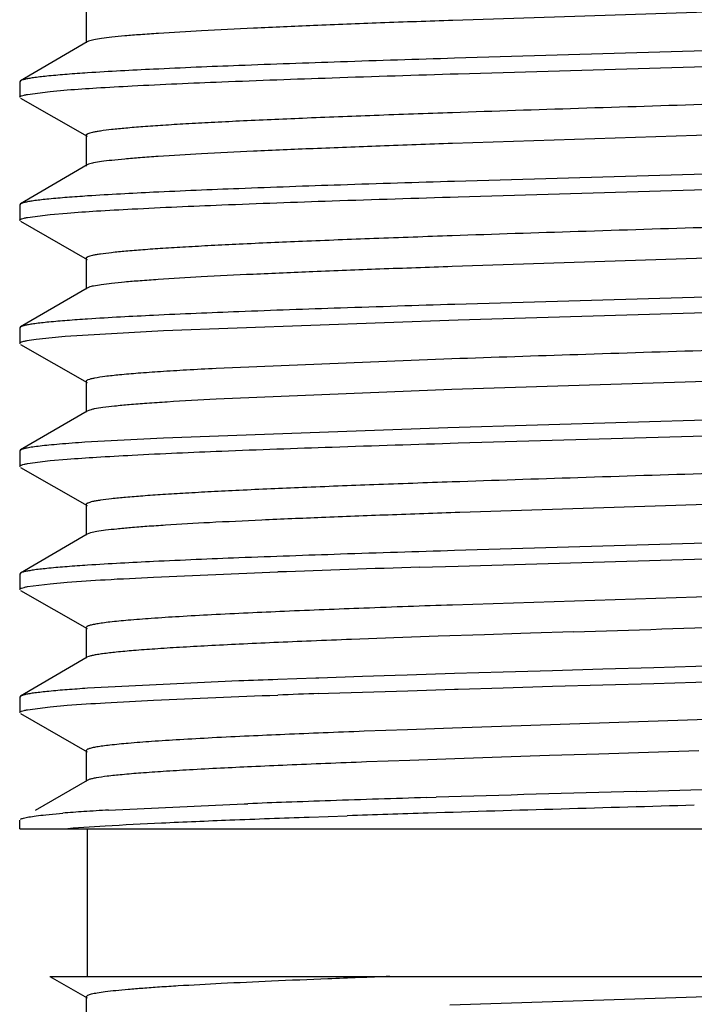
# Model space of a CAD drawing. Units: inches. Extents: x 0 to 11, y 0 to 8.5.
# Drawn here: x 6.1 to 6.2, y 6.1 to 6.2 of the extents above; entities that cross this region are included whole.
import ezdxf

# ---------------------------------------------------------------- set-up
doc = ezdxf.new("R2010")
doc.units = ezdxf.units.IN
doc.header["$LTSCALE"] = 0.605
doc.header["$MEASUREMENT"] = 0
doc.layers.get('0').update_dxf_attribs({"linetype": 'CONTINUOUS'})

msp = doc.modelspace()

# ---------------------------------------------------------------- linework, layer by layer
at = {"color": 7, "linetype": 'Continuous'}
for p, q in [((6.2088866859, 6.250845085), (6.1340451093, 6.2484098287)), ((6.078158859299999, 6.2496621112), (6.078158859299999, 6.2449746112)), ((6.0782972953, 6.2451363185), (6.0681589302, 6.239214420700001)), ((6.078543350499999, 6.2452439141), (6.0782981876, 6.2451363183)), ((6.2099742965, 6.244851939099999), (6.134312906799999, 6.2426396886)), ((6.1348516433, 6.2402853525), (6.2106303, 6.2425011964)), ((6.0681589302, 6.239214420700001), (6.0680338589, 6.239068361)), ((6.0680338589, 6.239068361), (6.0680338589, 6.2366975032)), ((6.0692013408, 6.2371438592), (6.0726728235, 6.237590287100001)), ((6.0726728235, 6.237590287100001), (6.0752524675, 6.2378135173)), ((6.0681641991, 6.236548397999999), (6.0783031237, 6.2307470205)), ((6.2088361706, 6.232093340700001), (6.1339931876, 6.2296580104)), ((6.0781588599, 6.2309120973), (6.0781588599, 6.2262245973)), ((6.0782972962, 6.2263863048), (6.068158930399999, 6.2204644066)), ((6.078537792300001, 6.226492192699999), (6.0782975159, 6.226386303099999)), ((6.209974307, 6.226101930800001), (6.1343139061, 6.2238897081)), ((6.134851683300001, 6.2215353385), (6.2106302201, 6.2237511778)), ((6.068158930399999, 6.2204644066), (6.0680338589, 6.220318346699999)), ((6.0680338589, 6.220318346699999), (6.0680338589, 6.217947490299999)), ((6.072673132899999, 6.2188403035), (6.0752530215, 6.2190635469)), ((6.0681641988, 6.2177983853), (6.0783031235, 6.2119970078)), ((6.0692013951, 6.2183938563), (6.072673132899999, 6.2188403035)), ((6.208781977799999, 6.2133414585), (6.1339406263, 6.2109061696)), ((6.07815886, 6.212162084400001), (6.07815886, 6.207474584400001)), ((6.078297296000001, 6.207636291699999), (6.0681589302, 6.201714393400001)), ((6.078533222999999, 6.2077403114), (6.078297637, 6.2076362937)), ((6.2099743072, 6.207351914199999), (6.1343170863, 6.2051397902)), ((6.134840865, 6.2027850086), (6.2100391981, 6.2049830619)), ((6.089949544800001, 6.2011662532), (6.134840865, 6.2027850086)), ((6.0681589302, 6.201714393400001), (6.0680338589, 6.2015683337)), ((6.0680338589, 6.2015683337), (6.0680338589, 6.199197506699999)), ((6.074970253099999, 6.2002912721), (6.089949544800001, 6.2011662532)), ((6.072490574700001, 6.200072487999999), (6.074970253099999, 6.2002912721)), ((6.068164198400001, 6.1990484022), (6.0783031219, 6.1932470255)), ((6.1338927341, 6.1968420309), (6.097949864299999, 6.195380847899999)), ((6.208732033, 6.1945897627), (6.1338927341, 6.1921545309)), ((6.0781588589, 6.1934121015), (6.0781588589, 6.1887246015)), ((6.1338927341, 6.1921545309), (6.097949864299999, 6.1906933479)), ((6.0782972944, 6.188886308200001), (6.0681589297, 6.182964410599999)), ((6.0785519198, 6.1889967779), (6.078298540900001, 6.188886311799999)), ((6.2099661673, 6.1886016702), (6.1332884549, 6.1863581533)), ((6.1332884549, 6.1863581533), (6.089949544800001, 6.184787097899999)), ((6.1348516348, 6.1840353625), (6.2106254747, 6.1862510566)), ((6.089949544800001, 6.184787097899999), (6.0779740987, 6.1841308905)), ((6.0681589297, 6.182964410599999), (6.0680338589, 6.1828183515)), ((6.0680338589, 6.1828183515), (6.0680338589, 6.1804475158)), ((6.072672943400001, 6.1813403108), (6.075252687000001, 6.1815635465)), ((6.0681641989, 6.180298410700001), (6.078303123, 6.1744970336)), ((6.069201360499999, 6.1808938753), (6.072672943400001, 6.1813403108)), ((6.2098736747, 6.1758790197), (6.135091838999999, 6.1734459923)), ((6.0781588594, 6.1746621103), (6.0781588594, 6.1699746103)), ((6.0782972954, 6.1701363177), (6.0681589302, 6.1642144198)), ((6.078845960800001, 6.1703350449), (6.0782978489, 6.1701363156)), ((6.209974249299999, 6.169851938099999), (6.1343132137, 6.167639697799999)), ((6.1348516321, 6.1652853496), (6.2106263154, 6.167501071699999)), ((6.1289827475, 6.1651033364), (6.1348516321, 6.1652853496)), ((6.0681589302, 6.1642144198), (6.0680338589, 6.16406836)), ((6.0680338589, 6.16406836), (6.0680338589, 6.161697500599999)), ((6.0692013562, 6.1621438596), (6.0726728904, 6.162590291)), ((6.0726728904, 6.162590291), (6.0752525761, 6.162813523300001)), ((6.2155707351, 6.1620159008), (6.1339627566, 6.159344449400001)), ((6.0681641991, 6.1615483954), (6.0783031237, 6.1557470179)), ((6.07815886, 6.155912094700001), (6.07815886, 6.1512245947)), ((6.1318020006, 6.154581622799999), (6.125032229099999, 6.154339252100001)), ((6.138839137000001, 6.154823974199999), (6.1318020006, 6.154581622799999)), ((6.144382126, 6.1550096277), (6.138839137000001, 6.154823974199999)), ((6.1458905112, 6.1550594976), (6.144382126, 6.1550096277)), ((6.1524058385, 6.155272310700001), (6.1458905112, 6.1550594976)), ((6.125032229099999, 6.154339252100001), (6.118575345499999, 6.1540968595)), ((6.0782972962, 6.151386302300001), (6.068158930399999, 6.145464404)), ((6.180275339700001, 6.1502290472), (6.1646646278, 6.1497825713)), ((6.1252573452, 6.1486059933), (6.1202515109, 6.1484432998)), ((6.127100620499999, 6.1486647534), (6.1252573452, 6.1486059933)), ((6.134312975399999, 6.148889676900001), (6.127100620499999, 6.1486647534)), ((6.1416844375, 6.1491128823), (6.134312975399999, 6.148889676900001)), ((6.1492282734, 6.1493361009), (6.1416844375, 6.1491128823)), ((6.1569028023, 6.149559332999999), (6.1492282734, 6.1493361009)), ((6.1646646278, 6.1497825713), (6.1569028023, 6.149559332999999)), ((6.1014374033, 6.1477737526), (6.0783759725, 6.1466576014)), ((6.1131576267, 6.148203422000001), (6.1073566677, 6.147996955499999)), ((6.1136400224, 6.148220135700001), (6.1131576267, 6.148203422000001)), ((6.1202515109, 6.1484432998), (6.1136400224, 6.148220135700001)), ((6.149228024099999, 6.1469652362), (6.1569025386, 6.1471884678)), ((6.1569025386, 6.1471884678), (6.1646643413, 6.1474117054)), ((6.1646643413, 6.1474117054), (6.1802751995, 6.1478581852)), ((6.113639750499999, 6.1458492698), (6.1150834224, 6.1458989147)), ((6.1150834224, 6.1458989147), (6.1202512122, 6.146072433300001)), ((6.1202512122, 6.146072433300001), (6.1271731563, 6.1462961973)), ((6.1271731563, 6.1462961973), (6.1343126751, 6.146518810599999)), ((6.1343126751, 6.146518810599999), (6.1348516278, 6.1465353359)), ((6.1348516278, 6.1465353359), (6.1416841658, 6.146742017)), ((6.1416841658, 6.146742017), (6.149228024099999, 6.1469652362)), ((6.068158930399999, 6.145464404), (6.0680338589, 6.145318344)), ((6.0680338589, 6.145318344), (6.0680338589, 6.1429474902)), ((6.072672806799999, 6.143840271599999), (6.0752524428, 6.1440635013)), ((6.0681641988, 6.1427983853), (6.0783031233, 6.1369970079)), ((6.0692013361, 6.1433938449), (6.072672806799999, 6.143840271599999)), ((6.2288359984, 6.1437611065), (6.134000413099999, 6.140595752899999)), ((6.1271097549, 6.1403522341), (6.1205202786, 6.1401087044)), ((6.134000413099999, 6.140595752899999), (6.1271097549, 6.1403522341)), ((6.0781588599, 6.137162084400001), (6.0781588599, 6.132474584400001)), ((6.156265400800001, 6.136646746599999), (6.1487824373, 6.1364044224)), ((6.1638557227, 6.136889095599999), (6.156265400800001, 6.136646746599999)), ((6.1715040214, 6.137131478200001), (6.1638557227, 6.136889095599999)), ((6.1274620972, 6.135677439199999), (6.1208867651, 6.1354350901)), ((6.1343331713, 6.1359197634), (6.1274620972, 6.135677439199999)), ((6.1414553703, 6.136162092899999), (6.1343331713, 6.1359197634)), ((6.1487824373, 6.1364044224), (6.1414553703, 6.136162092899999)), ((6.078297295800001, 6.1326362916), (6.0704001188, 6.1280233552)), ((6.0786185285, 6.1327691124), (6.0782975251, 6.1326362933)), ((6.161987568200001, 6.130955769), (6.170281738, 6.131193265399999)), ((6.1702817232, 6.1311932637), (6.1785904065, 6.1314307776)), ((6.0815909153, 6.1281057972), (6.1022643425, 6.129055809700001)), ((6.1022643425, 6.129055809700001), (6.102810848400001, 6.1290768339)), ((6.129995721599999, 6.130005914500001), (6.1315194563, 6.1300534086)), ((6.072000449, 6.127393423099999), (6.074585209299999, 6.1276308945)), ((6.0680338589, 6.125255847899999), (6.0680338589, 6.1265683337)), ((6.112136436599999, 6.1270469928), (6.1179521774, 6.127246026799999)), ((6.068065813, 6.125255847899999), (6.2665963589, 6.125255847899999)), ((6.0783463589, 6.102755847899999), (6.0783463589, 6.125255847899999)), ((6.0726081199, 6.102755847899999), (6.0783031231, 6.0994970321)), ((6.0726084848, 6.102755847899999), (6.269646595, 6.102755847899999)), ((6.215026418300001, 6.1010590863), (6.1335548342, 6.0983928193)), ((6.0781588595, 6.0996621089), (6.0781588595, 6.094974608899999)), ((6.0783772354, 6.0998652222), (6.0781594578, 6.099662107))]:
    msp.add_line(p, q, dxfattribs=at)
for centre, radius, start, end in [((6.0959039305, 5.973202257100001), 0.2677796367, 93.75310009709999, 94.4231029981), ((6.0959038759, 5.9544532375), 0.2677786415, 93.75310668910001, 94.4231108442), ((6.0959061784, 5.9356705065), 0.2678114393, 93.7529577473, 94.42294326540002), ((6.0959047537, 5.8981906868), 0.2677912354, 93.7530499991, 94.42304368479998), ((6.2524357568, 2.1719572793), 3.9950539519, 91.7708052728, 92.08113524690002), ((6.285063908300001, 1.7913751115), 4.3705820774, 91.98124269979999, 92.15804330270002), ((6.1735248032, 4.6460969981), 1.5136754002, 92.4662405706, 92.67647671350001), ((6.2136597298, 3.6946012508), 2.466017004, 92.1653493816, 92.44658907680002), ((5.4525338224, 28.739246589), 22.59481611, 271.7750145669, 271.911625854), ((6.1674845838, 4.7754258436), 1.379523088, 92.52262695389999, 92.74183345819999), ((6.1901936084, 4.2567754824), 1.8986703528, 92.3460091648, 92.5183774791), ((6.217353584500001, 3.5905343629), 2.5654648341, 92.2066081097, 92.3429986539), ((6.1985120713, 3.651987193), 2.4976737262, 92.091538212, 92.22742064349998), ((6.0959042925, 5.8794473423), 0.2677845488, 93.7530817886, 94.42307916700001), ((6.2217793076, 3.0127606822), 3.1349542679, 91.9767974581, 92.0917066612), ((6.174056494099999, 4.6154752864), 1.5255589799, 92.4658539415, 92.6699755097), ((6.1976874725, 4.0636889775), 2.0778510595, 92.3006412722, 92.46224307790001), ((6.2262612082, 3.3487971466), 2.7933136876, 92.16945090079999, 92.2976223138), ((6.1996850723, 4.0104085501), 2.1264849975, 92.29174954, 92.4496408185), ((6.2280366725, 3.2986373532), 2.8388206183, 92.16311522919999, 92.2890587624), ((6.1753680607, 4.581093001499999), 1.5552827152, 92.45321388650001, 92.6536548881), ((6.495261708999999, -5.636840701100001), 11.7725148296, 91.62223224680001, 91.7705828905), ((6.2003767572, 3.5831518527), 2.5477937744, 92.0635774992, 92.19463679809999), ((6.229066692000001, 2.7915208838), 3.3399444433, 91.95014662350002, 92.0664240851), ((6.283472045599999, 1.1929464612), 4.939444404700001, 91.78055677100001, 91.94985085840001), ((6.0922604671, 5.910894259400001), 0.2174561651, 93.8158786184, 94.66225518709997), ((6.103308152699999, 5.7498049166), 0.378923732, 93.2855906307, 93.8616382348), ((6.2941456289, 0.8602937355), 5.269898535199999, 91.78184383000001, 91.91598050700001), ((6.540851184, -7.125470002899999), 13.2594720492, 91.5991098042, 91.77439722270002)]:
    msp.add_arc(centre, radius, start, end, dxfattribs=at)
for points, knots in [([(6.1340451093, 6.2484098287), (6.1303614146, 6.248282195800001), (6.123283227000001, 6.2480300503), (6.1131605135, 6.2476394798), (6.1040789302, 6.2472500969), (6.0961983434, 6.2468624589), (6.0904471825, 6.2465254268), (6.0865494726, 6.2462476659), (6.084183398, 6.2460526921), (6.0822053215, 6.245858521900001), (6.0806221268, 6.2456674373), (6.0794427089, 6.245477815599999), (6.0787930361, 6.245331665599999), (6.078543350499999, 6.2452439141)], [0, 0, 0, 0, 0.1987870393, 0.3819801764, 0.5463402052, 0.6890193106, 0.8075050328, 0.8570310714, 0.8997610023, 0.9355366439, 0.9642293668999999, 0.9857266131999999, 1, 1, 1, 1]), ([(6.134312906799999, 6.2426396886), (6.1285100556, 6.2424615702), (6.1175497522, 6.242113645), (6.1022580682, 6.2415709076), (6.0894137666, 6.241032409700001), (6.081728544400001, 6.2406283782), (6.078375846599999, 6.240407609)], [0, 0, 0, 0, 0.3111051248, 0.5876278716, 0.8199491564, 1, 1, 1, 1]), ([(6.075252481900001, 6.240184375399999), (6.074326644, 6.240111959400001), (6.0730198187, 6.2400012238), (6.0713900369, 6.2398300686), (6.0704155502, 6.2397105935), (6.0696096101, 6.239591609600001), (6.0689718818, 6.2394742799), (6.068504606, 6.2393582125), (6.0682512555, 6.23926774), (6.068159596699999, 6.2392144205)], [0, 0, 0, 0, 0.3881596872, 0.5481175826, 0.68494568, 0.7984640734, 0.8886663487, 0.9556781817000001, 1, 1, 1, 1]), ([(6.0752524675, 6.2378135173), (6.0767393261, 6.2379298147), (6.0800456276, 6.2381525228), (6.0879023903, 6.238589491900001), (6.0998721385, 6.239109963), (6.1164323513, 6.239708045), (6.128442143099999, 6.240089035900001), (6.1348516433, 6.2402853525)], [0, 0, 0, 0, 0.0750026764, 0.1666425085, 0.3957243987, 0.6775143032, 1, 1, 1, 1]), ([(6.263180923999999, 6.2394596774), (6.262089945, 6.2393335302), (6.2595705206, 6.239099819400001), (6.255304041, 6.2387892736), (6.250088191900001, 6.238476094299999), (6.241419942699999, 6.238029519099999), (6.228743268300001, 6.2374917542), (6.2117487377, 6.2368712957), (6.1929587862, 6.2362481886), (6.1732323239, 6.2356235), (6.153471128300001, 6.2349987828), (6.1403876702, 6.2345671129), (6.1339931876, 6.2343455104)], [0, 0, 0, 0, 0.0254812334, 0.0586945432, 0.09925045960000001, 0.1467127331, 0.260078363, 0.3936307272, 0.5412772842, 0.6962764968999999, 0.8515479704000001, 1, 1, 1, 1]), ([(6.0680338589, 6.2366975032), (6.0680338589, 6.236741965399999), (6.0680992337, 6.2368109439), (6.068206475399999, 6.236871080399999), (6.0684011357, 6.2369540552), (6.068735512000001, 6.237048129400001), (6.0690304771, 6.2371110702), (6.0692013408, 6.2371438592)], [0, 0, 0, 0, 0.1039097207, 0.1873715419, 0.296100488, 0.5933990308, 1, 1, 1, 1]), ([(6.1339931876, 6.2343455104), (6.130011795900001, 6.234207534199999), (6.122395762899999, 6.233935597), (6.1115679762, 6.2335130715), (6.103295115700001, 6.2331495993), (6.0973596402, 6.232853506900001), (6.0934750342, 6.2326405967), (6.0899987925, 6.2324280182), (6.0869486539, 6.232215990399999), (6.084340172799999, 6.2320051303), (6.0821870467, 6.2317952721), (6.0806835434, 6.231611703), (6.0797176565, 6.231458608600001), (6.0791704454, 6.2313538127), (6.0787430699, 6.2312492686), (6.0784634972, 6.2311583482), (6.0783022542, 6.2310789469), (6.0782104263, 6.2310190314), (6.0781595324, 6.230953171), (6.0781596326, 6.230912095800001)], [0, 0, 0, 0, 0.2131853945, 0.4078183107, 0.5798706740999999, 0.6563172946, 0.7258393055, 0.7880598361, 0.8426882834999999, 0.889454247, 0.9280982306000001, 0.9584512916, 0.9704894435, 0.9804250105, 0.98825981, 0.9940165494, 0.9961428803, 0.9978019220000001, 1, 1, 1, 1]), ([(6.1339931876, 6.2296580104), (6.130310646, 6.229530391), (6.1232352921, 6.2292782861), (6.1131171239, 6.2288876905), (6.104040907000001, 6.228498359), (6.0961662451, 6.2281107173), (6.0904205645, 6.2277737628), (6.0865271597, 6.227495853200001), (6.0841642635, 6.227301017699999), (6.082189625800001, 6.2271068909), (6.0806102571, 6.2269157578), (6.0794343964, 6.2267259677), (6.0787866036, 6.226580106599999), (6.078537792300001, 6.226492192699999)], [0, 0, 0, 0, 0.1988898551, 0.3821443782, 0.546548712, 0.6892396114, 0.8077031726, 0.8572018436, 0.899925137, 0.9356693726, 0.9643044626999999, 0.9857563579, 1, 1, 1, 1]), ([(6.1343139061, 6.2238897081), (6.1285109454, 6.2237115869), (6.1175504336, 6.2233636563), (6.1022584625, 6.2228209109), (6.089413930599999, 6.2222824051), (6.081728576900001, 6.2218783674), (6.078375826499999, 6.221657594400001)], [0, 0, 0, 0, 0.311105328, 0.5876283338, 0.8199496089, 1, 1, 1, 1]), ([(6.0752524675, 6.2214343608), (6.0743266317, 6.2213619448), (6.0730198092, 6.221251209299999), (6.071390031, 6.2210800542), (6.0704155463, 6.2209605792), (6.069609607799999, 6.2208415953), (6.0689718808, 6.2207242657), (6.0685046057, 6.220608198300001), (6.068251255599999, 6.220517725900001), (6.0681595969, 6.2204644064)], [0, 0, 0, 0, 0.3881596198, 0.5481174957, 0.6849455851999999, 0.7984639828, 0.8886662751000001, 0.9556781381, 1, 1, 1, 1]), ([(6.0752530215, 6.2190635469), (6.076739899800001, 6.2191798415), (6.0800462271, 6.2194025451), (6.0879029909, 6.2198395056), (6.099872652, 6.220359968099999), (6.1164326674, 6.2209580402), (6.1284422869, 6.2213390252), (6.134851683300001, 6.2215353385)], [0, 0, 0, 0, 0.0750043004, 0.1666452344, 0.3957278481, 0.6775167398999999, 1, 1, 1, 1]), ([(6.263164890800001, 6.220707805499999), (6.2620718012, 6.2205817705), (6.2595486796, 6.2203480428), (6.2552763638, 6.2200373664), (6.2500555188, 6.219724358400001), (6.2413809721, 6.2192776015), (6.2286978729, 6.218739994500001), (6.2116968324, 6.2181194839), (6.1929029374, 6.2174963875), (6.1731752928, 6.216871694400001), (6.153415516900001, 6.216246967000001), (6.140333837000001, 6.2158153067), (6.1339406263, 6.2155936696)], [0, 0, 0, 0, 0.0255223871, 0.058763569, 0.09935766019999999, 0.1468351789, 0.2602367363, 0.3938036751, 0.5414394822999999, 0.6964033340000001, 0.85161927, 1, 1, 1, 1]), ([(6.0680338589, 6.217947490299999), (6.0680338589, 6.2179919538), (6.0680992374, 6.218060933999999), (6.0682064836, 6.2181210715), (6.068401153099999, 6.2182040482), (6.0687355448, 6.2182981244), (6.0690305235, 6.2183610667), (6.0692013951, 6.2183938563)], [0, 0, 0, 0, 0.1039083661, 0.1873699612, 0.2960989027, 0.5933979571, 1, 1, 1, 1]), ([(6.1339406263, 6.2155936696), (6.1299624291, 6.2154557552), (6.122353114299999, 6.2151840375), (6.1115347596, 6.2147616155), (6.1032697925, 6.214398464299999), (6.0973400738, 6.214102455599999), (6.0934593145, 6.2138896093), (6.089986419500001, 6.2136772559), (6.0869394536, 6.2134653239), (6.0843338228, 6.2132544474), (6.082182785800001, 6.2130447782), (6.0806805601, 6.2128614209), (6.079715901699999, 6.2127083225), (6.0791697423, 6.2126035525), (6.078743022699999, 6.212499007000001), (6.0784636736, 6.2124081162), (6.0783022165, 6.212328822000001), (6.0782101509, 6.2122689953), (6.078158827999999, 6.2122032123), (6.0781588723, 6.212162084)], [0, 0, 0, 0, 0.213212892, 0.4078381988000001, 0.5799058731, 0.6563344814000001, 0.7258472614, 0.7880830888, 0.8426994423, 0.8894447078000001, 0.9280998441, 0.9584580774, 0.9704859867, 0.9804102551999999, 0.9882389625, 0.9940003762, 0.9961323395999999, 0.9977970343000001, 1, 1, 1, 1]), ([(6.1339406263, 6.2109061696), (6.1302591205, 6.210778540700001), (6.1231864128, 6.2105264995), (6.1130723536, 6.2101358134), (6.1040015001, 6.2097466162), (6.0961323596, 6.2093587987), (6.090392091699999, 6.2090220147), (6.0865032537, 6.2087440302), (6.0841441072, 6.2085490947), (6.0821729048, 6.208355055), (6.080597097999999, 6.2081640749), (6.0794253113, 6.2079742398), (6.0787805638, 6.2078282263), (6.078533222999999, 6.2077403114)], [0, 0, 0, 0, 0.199004768, 0.3823295803, 0.5467964894, 0.6894858240999999, 0.8079564343000001, 0.8574239217, 0.9001064573, 0.9358310598999999, 0.9644335313, 0.985818984, 1, 1, 1, 1]), ([(6.1343170863, 6.2051397902), (6.128513928999999, 6.2049616653), (6.1175530155, 6.2046137275), (6.102260444800001, 6.2040709723), (6.0894153328, 6.2035324566), (6.0817296043, 6.2031284123), (6.0783766768, 6.2029076364)], [0, 0, 0, 0, 0.3111029173, 0.5876254134000001, 0.819947619, 1, 1, 1, 1]), ([(6.0752530215, 6.2026843903), (6.0743271103, 6.202611971100001), (6.0730201818, 6.2025012308), (6.071390271699999, 6.202330068099999), (6.070415709700001, 6.2022105879), (6.0696097089, 6.2020915988), (6.0689719344, 6.2019742642), (6.0685046273, 6.2018581919), (6.068251260499999, 6.201767715599999), (6.068159596699999, 6.201714393200001)], [0, 0, 0, 0, 0.3881610903, 0.5481194038, 0.6849476872, 0.798466004, 0.8886679269, 0.9556791197, 1, 1, 1, 1]), ([(6.2631504508, 6.2019560653), (6.2620551863, 6.2018299942), (6.259528287799999, 6.2015965062), (6.2552506085, 6.2012856231), (6.2500248734, 6.2009726663), (6.2413444275, 6.2005259631), (6.2286552809, 6.1999883548), (6.211648827799999, 6.1993678414), (6.1928518361, 6.198744745), (6.1731232539, 6.1981200637), (6.153364803, 6.1974953561), (6.140284723500001, 6.1970636626), (6.1338927341, 6.1968420309)], [0, 0, 0, 0, 0.0255660003, 0.0588351242, 0.0994564969, 0.1469605837, 0.2603928906, 0.3939666576, 0.5415885174, 0.6965187290000001, 0.8516858598, 1, 1, 1, 1]), ([(6.0680338589, 6.199197506699999), (6.0680338589, 6.199240814099999), (6.0680961373, 6.199308349400001), (6.0681995673, 6.199367556599999), (6.0683863534, 6.1994487854), (6.068707519, 6.199541129), (6.0694509438, 6.1997020649), (6.070727353, 6.199886343099999), (6.0718423953, 6.2000084052), (6.072490574700001, 6.200072487999999)], [0, 0, 0, 0, 0.0282340614, 0.0507178883, 0.0799411745, 0.1597199037, 0.2687297771, 0.5753617043, 1, 1, 1, 1]), ([(6.097949864299999, 6.195380847899999), (6.096449022000001, 6.1953033676), (6.0936233671, 6.1951502289), (6.0896608134, 6.1949072863), (6.086258547100001, 6.194665137), (6.0834424997, 6.1944254015), (6.0812326911, 6.194186749299999), (6.0797769766, 6.1939799228), (6.078928429299999, 6.193798984400001), (6.078562122999999, 6.1936951377), (6.0783490474, 6.193603685499999), (6.078231336799999, 6.193537143099999), (6.0781599761, 6.1934611252), (6.078159764, 6.1934121064)], [0, 0, 0, 0, 0.2255917931, 0.4247795669, 0.5959284428, 0.7375924748, 0.8489928831999999, 0.9295607792, 0.9581819652, 0.979103988, 0.9867589840000001, 0.992641703, 1, 1, 1, 1]), ([(6.097949864299999, 6.1906933479), (6.0954720099, 6.1905654297), (6.0919568358, 6.1903702191), (6.0875503287, 6.1900727449), (6.0848750746, 6.1898636665), (6.0826429992, 6.189656215), (6.0808649576, 6.189450209299999), (6.079671210700001, 6.1892700198), (6.078951991499999, 6.1891162774), (6.078671276100001, 6.1890382896), (6.0785519198, 6.1889967779)], [0, 0, 0, 0, 0.3818746873, 0.5418362756, 0.6797390876999999, 0.7948736234, 0.8868237462999999, 0.9552305556, 0.980550523, 1, 1, 1, 1]), ([(6.0779740987, 6.1841308905), (6.0766773988, 6.1840439036), (6.074849127799999, 6.1839110123), (6.0725711256, 6.1837051078), (6.0712169643, 6.1835615486), (6.0701038894, 6.1834192324), (6.0692347292, 6.183277760599999), (6.0686636173, 6.183153871), (6.0683329227, 6.1830474072), (6.0682093328, 6.182993317799999), (6.068159630599999, 6.1829644111)], [0, 0, 0, 0, 0.3935679822, 0.5550846534, 0.6926451243, 0.8059454303, 0.8948274039, 0.9593451537000001, 0.9825879231, 1, 1, 1, 1]), ([(6.075252687000001, 6.1815635465), (6.076739552899999, 6.181679842699999), (6.080045863500001, 6.1819025489), (6.0879026239, 6.1823395143), (6.0998723328, 6.1828599815), (6.1164324604, 6.183458059199999), (6.1284421786, 6.1838390473), (6.1348516348, 6.1840353625)], [0, 0, 0, 0, 0.0750033287, 0.1666435999, 0.3957257888, 0.6775152812, 1, 1, 1, 1]), ([(6.2631522533, 6.183206375599999), (6.262057958200001, 6.183080336000001), (6.2595322029, 6.1828467022), (6.2552566687, 6.182536177), (6.2500326546, 6.1822230297), (6.241355477000001, 6.1817765822), (6.2286702615, 6.1812389188), (6.2116687094, 6.180618548200001), (6.1928760423, 6.179995537999999), (6.1731509992, 6.1793709555), (6.1533949515, 6.1787463493), (6.1403161218, 6.1783147225), (6.133924481, 6.1780931395)], [0, 0, 0, 0, 0.0255494962, 0.05882262639999999, 0.09942926380000001, 0.1469326399, 0.2603510054, 0.393916604, 0.5415381815, 0.6964774968999999, 0.8516596448, 1, 1, 1, 1]), ([(6.0680338589, 6.1804475158), (6.0680338589, 6.1804919785), (6.0680992351, 6.1805609576), (6.0682064784, 6.1806210944), (6.068401142000001, 6.1807040699), (6.0687355239, 6.1807981448), (6.069030494, 6.1808610861), (6.069201360499999, 6.1808938753)], [0, 0, 0, 0, 0.103909214, 0.1873709488, 0.2960998913, 0.5933986237, 1, 1, 1, 1]), ([(6.133924481, 6.1780931395), (6.1299474371, 6.1779552649), (6.122340008099999, 6.177683526900001), (6.111524795399999, 6.1772612914), (6.1032619846, 6.176898065900001), (6.0973339877, 6.1766021745), (6.093454420700001, 6.1763894124), (6.0899827559, 6.176176981799999), (6.0869366844, 6.1759651008), (6.084331715599999, 6.1757543862), (6.082181512899999, 6.1755446745), (6.0806800641, 6.1753612314), (6.0797155079, 6.1752082424), (6.079169049400001, 6.1751035182), (6.078742259099999, 6.174999045599999), (6.078463065299999, 6.1749081874), (6.078302045599999, 6.174828843099999), (6.0782103321, 6.174768959700001), (6.0781595246, 6.174703148099999), (6.0781596265, 6.1746621087)], [0, 0, 0, 0, 0.2132141005, 0.4078578657, 0.5799087177000001, 0.6563514696, 0.7258685196, 0.7880834354, 0.8427059949, 0.8894663845999999, 0.9281055304000001, 0.9584544627, 0.9704909651000001, 0.9804252533, 0.9882592246999999, 0.9940156470999999, 0.9961419759000001, 0.9978011437000001, 1, 1, 1, 1]), ([(6.135091838999999, 6.1734459923), (6.1314468688, 6.1733203793), (6.1244297925, 6.1730720603), (6.1143714702, 6.172687981699999), (6.1052980296, 6.1723049601), (6.0973636877, 6.171923480299999), (6.0915272248, 6.1715923758), (6.087527182300001, 6.1713202189), (6.085058740700001, 6.171128304), (6.0829613216, 6.170937061799999), (6.081243081, 6.170747647100001), (6.0799112449, 6.170559932100001), (6.0791551368, 6.1704162378), (6.078845960800001, 6.1703350449)], [0, 0, 0, 0, 0.1941425381, 0.3737631503, 0.5358093098, 0.6775636406000001, 0.7966059837999999, 0.8469842345999999, 0.8909824245, 0.9283975553, 0.9590950770000001, 0.9829840476999999, 1, 1, 1, 1]), ([(6.1343132137, 6.167639697799999), (6.128510379, 6.1674615801), (6.1175500975, 6.1671136562), (6.102258429500001, 6.1665709209), (6.089414108300001, 6.1660324249), (6.0817288611, 6.1656283954), (6.078376144299999, 6.1654076279)], [0, 0, 0, 0, 0.3111041927, 0.5876265990999999, 0.8199481734, 1, 1, 1, 1]), ([(6.075252687000001, 6.1651843907), (6.0743268212, 6.1651119735), (6.0730199567, 6.1650012361), (6.0713901262, 6.164830078), (6.0704156109, 6.1647106009), (6.0696096477, 6.1645916151), (6.0689719019, 6.164474283400001), (6.068504614199999, 6.1643582141), (6.0682512575, 6.1642677402), (6.068159596699999, 6.1642144196)], [0, 0, 0, 0, 0.3881602091, 0.5481182643, 0.6849464345, 0.7984648, 0.8886669425, 0.9556785340999999, 1, 1, 1, 1]), ([(6.0752525761, 6.162813523300001), (6.0771883474, 6.1629649321), (6.081583426900001, 6.163248505), (6.092283720299999, 6.163802453), (6.1010502147, 6.1641456314), (6.1073566677, 6.1643761121)], [0, 0, 0, 0, 0.1812192229, 0.4110196525, 1, 1, 1, 1]), ([(6.0680338589, 6.161697500599999), (6.0680338589, 6.161741963200001), (6.0680992348, 6.161810942200001), (6.0682064777, 6.161871079), (6.0684011406, 6.161954054400001), (6.0687355213, 6.1620481291), (6.069030490299999, 6.1621110704), (6.0692013562, 6.1621438596)], [0, 0, 0, 0, 0.1039093477, 0.1873711068, 0.2961000517, 0.5933987354, 1, 1, 1, 1]), ([(6.1028416964, 6.1581211763), (6.1009816809, 6.1580339177), (6.0974756537, 6.1578616802), (6.0925529825, 6.1575891035), (6.0883138382, 6.1573178971), (6.0847943309, 6.1570480216), (6.082326376699999, 6.156812191), (6.0807351737, 6.156615628099999), (6.0798332646, 6.1564802986), (6.0792062475, 6.1563621167), (6.0788046963, 6.1562633885), (6.078577775499999, 6.1561962126), (6.0783976685, 6.156127166699999), (6.078253092200001, 6.1560546623), (6.078158809, 6.1559691476), (6.0781588737, 6.1559120943)], [0, 0, 0, 0, 0.2244999549, 0.4232123613, 0.5944085644, 0.736626645, 0.8487806631999999, 0.8932688399, 0.9299166527, 0.9587149059000001, 0.9701821237, 0.9797114732, 0.9873346815, 0.9931213386, 1, 1, 1, 1]), ([(6.1014940496, 6.153369673999999), (6.0998924717, 6.153292709700001), (6.0968555334, 6.1531404336), (6.0925601727, 6.152900629299999), (6.088791465599999, 6.152661335), (6.0855740122, 6.152423370499999), (6.0829290472, 6.1521869072), (6.0810917773, 6.1519798151), (6.0799227009, 6.1518065121), (6.0792712842, 6.151688377), (6.0787728291, 6.151571418300001), (6.0784941735, 6.1514812982), (6.078384136, 6.151430893300001)], [0, 0, 0, 0, 0.207155276, 0.3928496912, 0.555800591, 0.6950308967000001, 0.809649759, 0.8988750566, 0.9338385026, 0.9623335139, 0.9843631397, 1, 1, 1, 1]), ([(6.0752525761, 6.146434366699999), (6.0743267255, 6.1463619501), (6.073019882300001, 6.1462512136), (6.0713900782, 6.146080056900001), (6.0704155784, 6.145960580900001), (6.0696096277, 6.145841596), (6.068971891399999, 6.1457242653), (6.06850461, 6.145608197), (6.0682512566, 6.1455177238), (6.0681595969, 6.1454644037)], [0, 0, 0, 0, 0.3881598982, 0.5481178596, 0.6849459875, 0.7984643704000001, 0.8886665922, 0.9556783267, 1, 1, 1, 1]), ([(6.0752524428, 6.1440635013), (6.0771882019, 6.1442149104), (6.081583259099999, 6.1444984835), (6.0922835162, 6.145052431799999), (6.1010499864, 6.1453956099), (6.1073564253, 6.1456260904)], [0, 0, 0, 0, 0.1812187039, 0.4110189704, 1, 1, 1, 1]), ([(6.0680338589, 6.1429474902), (6.0680338589, 6.1429919523), (6.0680992335, 6.143060930599999), (6.0682064747, 6.143121066900001), (6.068401134199999, 6.1432040415), (6.0687355092, 6.143298115299999), (6.0690304731, 6.143361056), (6.0692013361, 6.1433938449)], [0, 0, 0, 0, 0.1039097737, 0.1873716032, 0.2961005488, 0.5933990708, 1, 1, 1, 1]), ([(6.1029913805, 6.139378154299999), (6.101120194299999, 6.1392906074), (6.097593552799999, 6.139117897799999), (6.092641594, 6.138844342100001), (6.088376904, 6.1385722819), (6.0848359222, 6.138301724400001), (6.0823527987, 6.1380649462), (6.0807516387, 6.1378677853), (6.0798435764, 6.1377321363), (6.0792123293, 6.1376136021), (6.0788084085, 6.1375145166), (6.0785803939, 6.1374471161), (6.0783995226, 6.137377864299999), (6.0782543066, 6.1373050411), (6.078159679700001, 6.1372193895), (6.0781594904, 6.1371620864)], [0, 0, 0, 0, 0.2245003387, 0.4231594090999999, 0.5943756246999999, 0.7366356534999999, 0.8487624993, 0.8932745749, 0.9299665407, 0.9587764465, 0.9702348101999999, 0.9797503787999999, 0.9873585573, 0.9931323892, 1, 1, 1, 1]), ([(6.1033608684, 6.1347079115), (6.1002041959, 6.134561125199999), (6.0957229077, 6.1343377711), (6.0901010712, 6.133998471), (6.0866803262, 6.1337597103), (6.083824513500001, 6.1335229966), (6.081552669, 6.133288004), (6.0800318788, 6.1330823024), (6.079121046900001, 6.132906305900001), (6.078767920900001, 6.1328170398), (6.0786185285, 6.1327691124)], [0, 0, 0, 0, 0.3816670578, 0.5418971038, 0.6802184578, 0.7958177879999999, 0.8879709455, 0.9560750762000001, 0.9810509635, 1, 1, 1, 1]), ([(6.068159044400001, 6.1267143933), (6.068218424099999, 6.1267489911), (6.0683705188, 6.1268123247), (6.0687871911, 6.1269369278), (6.0695212204, 6.1270802586), (6.0706496999, 6.1272445862), (6.071513900599999, 6.127342487999999), (6.072000449, 6.127393423099999)], [0, 0, 0, 0, 0.05268777980000001, 0.1255353656, 0.3334090419, 0.6249441951, 1, 1, 1, 1]), ([(6.0745333029, 6.125255847899999), (6.0767048986, 6.125434530700001), (6.0817371751, 6.125760965700001), (6.0902508652, 6.126194192200001), (6.1006122289, 6.1266307578), (6.108114238, 6.126906187599999), (6.112136436599999, 6.1270469928)], [0, 0, 0, 0, 0.1736291569, 0.4017979016, 0.6792933628, 1, 1, 1, 1]), ([(6.1244574505, 6.102755678899999), (6.1213090102, 6.1026398186), (6.1152870746, 6.1024108373), (6.106716873, 6.1020544054), (6.099107065399999, 6.101698551799999), (6.0934223598, 6.1013911078), (6.0894391818, 6.1011398911), (6.086900044400001, 6.100960807000001), (6.0846737162, 6.1007822802), (6.0827689205, 6.100604400599999), (6.0811925012, 6.100427913), (6.0799502809, 6.1002525689), (6.0791259378, 6.1000991254), (6.0786395611, 6.0999676781), (6.0784539847, 6.099900934600001), (6.0783772354, 6.0998652222)], [0, 0, 0, 0, 0.2045320984, 0.3912202676, 0.5568484499, 0.6990910845999999, 0.7607989445000001, 0.8159444303, 0.8643373581, 0.9057900795999999, 0.9401380887, 0.9673000909, 0.9872367581999999, 0.9945045264, 1, 1, 1, 1])]:
    msp.add_open_spline(points, degree=3, knots=knots, dxfattribs=at)

doc.saveas('drawing.dxf')
